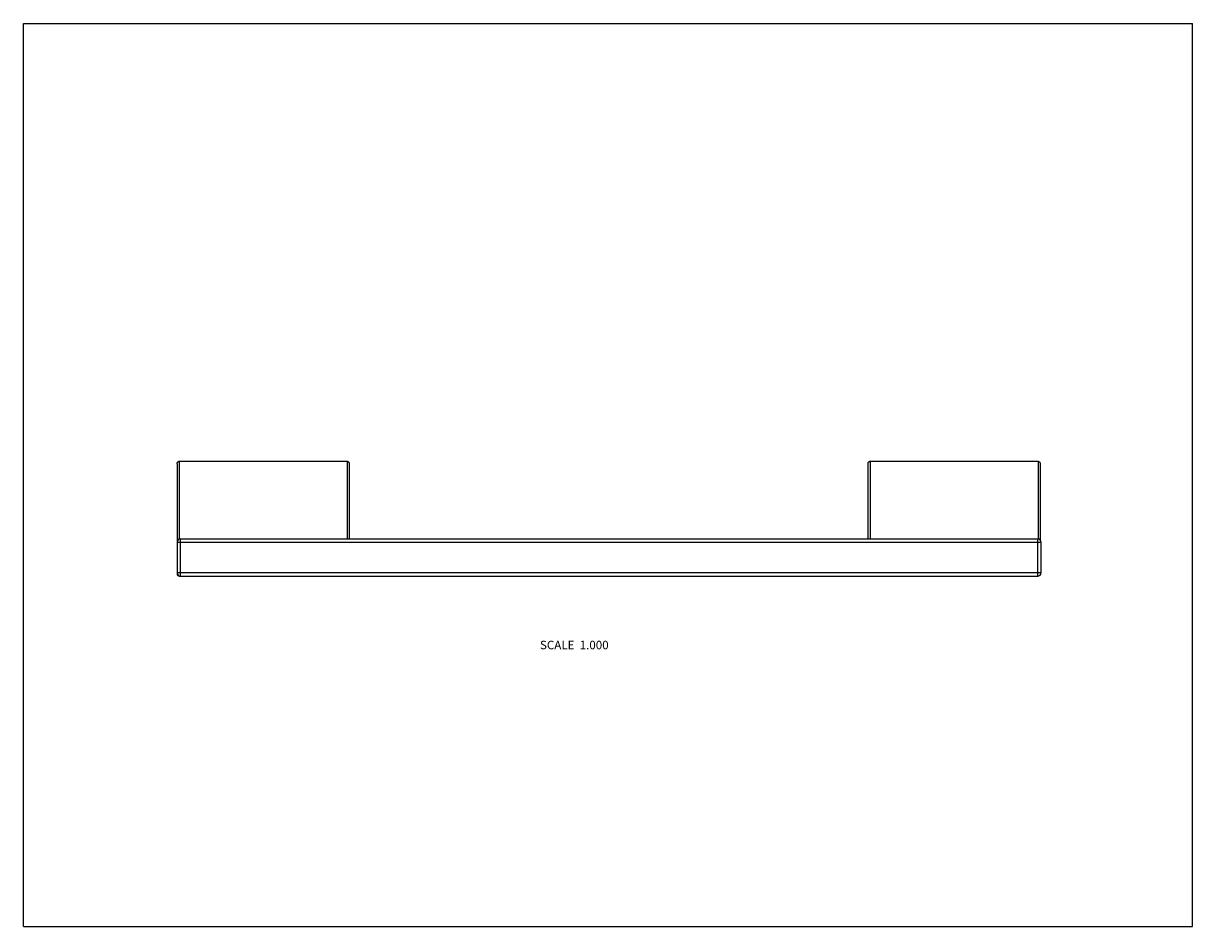
# Model space of a CAD drawing. Units: inches. Extents: x 0 to 11, y 0 to 8.5.
import ezdxf

# ---------------------------------------------------------------- set-up
doc = ezdxf.new("R2010")
doc.units = ezdxf.units.IN
doc.header["$LTSCALE"] = 0.605
doc.header["$MEASUREMENT"] = 0
doc.layers.get('0').update_dxf_attribs({"linetype": 'CONTINUOUS'})
doc.styles.get("Standard").update_dxf_attribs({"font": 'txt', "width": 0.8})

msp = doc.modelspace()

# ---------------------------------------------------------------- linework, layer by layer
at = {"color": 7, "linetype": 'CONTINUOUS'}
for p, q in [((0, 0), (0, 8.5)), ((0, 8.5), (11, 8.5)), ((11, 0), (11, 8.5)), ((1.446, 4.355), (1.446, 3.632)), ((1.466, 4.379), (1.466, 3.646)), ((1.466, 4.379), (3.046, 4.379)), ((3.046, 4.379), (3.046, 3.649)), ((3.066, 4.355), (3.066, 3.649)), ((7.946, 4.355), (7.946, 3.649)), ((7.966, 4.379), (9.546, 4.379)), ((7.966, 4.379), (7.966, 3.649)), ((9.546, 4.379), (9.546, 3.649)), ((9.566, 4.355), (9.566, 3.638)), ((1.446, 3.96), (1.446, 3.629)), ((3.066, 3.96), (3.066, 3.649)), ((7.946, 3.96), (7.946, 3.649)), ((9.566, 3.96), (9.566, 3.638)), ((1.466, 3.649), (9.546, 3.649)), ((1.478, 3.299), (1.478, 3.649)), ((9.543, 3.299), (9.543, 3.649)), ((9.546, 3.649), (9.546, 3.649)), ((1.446, 3.629), (1.446, 3.319)), ((1.45, 3.629), (1.446, 3.629)), ((1.446, 3.629), (1.446, 3.626)), ((1.446, 3.626), (1.446, 3.619)), ((1.446, 3.619), (1.446, 3.342)), ((1.448, 3.619), (1.448, 3.329)), ((1.448, 3.619), (9.573, 3.619)), ((9.573, 3.619), (9.573, 3.329)), ((1.446, 3.342), (1.446, 3.319)), ((1.45, 3.319), (1.446, 3.319)), ((1.446, 3.319), (1.446, 3.319)), ((9.573, 3.329), (1.448, 3.329)), ((1.466, 3.302), (1.466, 3.299)), ((1.466, 3.299), (9.546, 3.299)), ((9.546, 3.299), (9.546, 3.299)), ((0, 0), (11, 0))]:
    msp.add_line(p, q, dxfattribs=at)
for centre, radius, start, end in [((1.466, 3.629), 0.02, 90, 180), ((1.478, 3.619), 0.03, 90, 180), ((9.543, 3.619), 0.03, 0, 90), ((9.546, 3.629), 0.02, 52.9272, 90), ((1.466, 3.319), 0.02, 180, 270), ((1.478, 3.329), 0.03, 180, 270), ((9.543, 3.329), 0.03, 270, 360), ((9.546, 3.319), 0.02, 270, 307.0726)]:
    msp.add_arc(centre, radius, start, end, dxfattribs=at)
for points, knots in [([(1.446, 4.355), (1.446, 4.357), (1.446, 4.362), (1.449, 4.367), (1.451, 4.371), (1.454, 4.374), (1.457, 4.376), (1.459, 4.378), (1.462, 4.379), (1.464, 4.379), (1.466, 4.379)], [0, 0, 0, 0, 0.249407, 0.374482, 0.499523, 0.624577, 0.749651, 0.812292, 0.875027, 1, 1, 1, 1]), ([(3.046, 4.379), (3.047, 4.379), (3.049, 4.379), (3.052, 4.378), (3.055, 4.376), (3.058, 4.374), (3.061, 4.371), (3.063, 4.367), (3.065, 4.362), (3.066, 4.357), (3.066, 4.355)], [0, 0, 0, 0, 0.12496, 0.187674, 0.250298, 0.375337, 0.500408, 0.625449, 0.750547, 1, 1, 1, 1]), ([(7.946, 4.355), (7.946, 4.357), (7.946, 4.362), (7.949, 4.367), (7.951, 4.371), (7.954, 4.374), (7.957, 4.376), (7.959, 4.378), (7.962, 4.379), (7.964, 4.379), (7.966, 4.379)], [0, 0, 0, 0, 0.249407, 0.374482, 0.499523, 0.624577, 0.749651, 0.812292, 0.875027, 1, 1, 1, 1]), ([(9.546, 4.379), (9.547, 4.379), (9.549, 4.379), (9.552, 4.378), (9.555, 4.376), (9.558, 4.374), (9.561, 4.371), (9.563, 4.367), (9.565, 4.362), (9.566, 4.357), (9.566, 4.355)], [0, 0, 0, 0, 0.12496, 0.187674, 0.250298, 0.375337, 0.500408, 0.625449, 0.750547, 1, 1, 1, 1])]:
    msp.add_open_spline(points, degree=3, knots=knots, dxfattribs=at)

# ---------------------------------------------------------------- texts
at = {"color": 2, "linetype": 'CONTINUOUS', "insert": (5.506, 2.69), "char_height": 0.08, "width": 0.768, "attachment_point": 3, "line_spacing_factor": 0.9}
msp.add_mtext('SCALE  1.000', dxfattribs=at)

doc.saveas('drawing.dxf')
